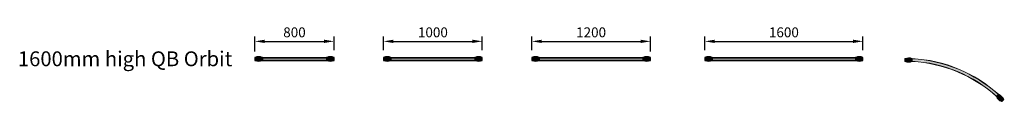
# Model space of a CAD drawing. Units: millimetres. Extents: x 108 to 10067, y -2904 to -2133.
import ezdxf

# ---------------------------------------------------------------- set-up
doc = ezdxf.new("R2010")
doc.units = ezdxf.units.MM
doc.layers.add('Dimensions', color=94, linetype='Continuous', lineweight=5)
doc.layers.add('Frame', color=7, linetype='Continuous', lineweight=15)
doc.styles.get("Standard").update_dxf_attribs({"font": 'arial.ttf'})
doc.styles.add('style1', font='calibri.ttf')
doc.dimstyles.new('Sapa', dxfattribs={"dimtxt": 3, "dimasz": 3, "dimexe": 1, "dimexo": 2, "dimgap": 1.25, "dimtad": 1, "dimtoh": 1, "dimrnd": 0.01, "dimzin": 0, "dimdsep": 46, "dimtxsty": 'Standard', "dimcen": 0.09, "dimazin": 0, "dimtfac": 1, "dimtofl": 0, "dimtmove": 0, "dimatfit": 3, "dimfxl": 0, "dimtolj": 1, "dimtzin": 0, "dimarcsym": 0})

# ---------------------------------------------------------------- blocks, each defined once
blk = doc.blocks.new('*D778')
at = {"layer": 'Defpoints', "color": 0, "linetype": 'Continuous', "transparency": 16777216}
for p in [(6487.3, -2289.4), (5287.3, -2455), (6487.3, -2467.1)]:
    blk.add_point(p, dxfattribs=at)
at = {"layer": 'Dimensions', "color": 0, "linetype": 'Continuous', "lineweight": -2, "transparency": 16777216}
for p, q in [((5287.3, -2380), (5287.3, -2239.4)), ((5387.3, -2289.4), (6387.3, -2289.4)), ((6487.3, -2392.1), (6487.3, -2239.4))]:
    blk.add_line(p, q, dxfattribs=at)
at = {"layer": 'Dimensions', "color": 0, "linetype": 'Continuous', "transparency": 16777216}
for points in [[(5387.3, -2272.7), (5387.3, -2306.1), (5287.3, -2289.4)], [(6387.3, -2272.7), (6387.3, -2306.1), (6487.3, -2289.4)]]:
    blk.add_solid(points, dxfattribs=at)
at = {"layer": 'Dimensions', "color": 0, "linetype": 'Continuous', "transparency": 16777216, "insert": (5887.3, -2198.2), "char_height": 100, "attachment_point": 5, "style": 'style1'}
blk.add_mtext('\\A1;1200', dxfattribs=at)
blk = doc.blocks.new('*D1522')
at = {"layer": 'Defpoints', "color": 0, "linetype": 'Continuous', "transparency": 16777216}
for p in [(4787.3, -2289.4), (3787.3, -2455), (4787.3, -2455)]:
    blk.add_point(p, dxfattribs=at)
at = {"layer": 'Dimensions', "color": 0, "linetype": 'Continuous', "lineweight": -2, "transparency": 16777216}
for p, q in [((3787.3, -2380), (3787.3, -2239.4)), ((3887.3, -2289.4), (4687.3, -2289.4)), ((4787.3, -2380), (4787.3, -2239.4))]:
    blk.add_line(p, q, dxfattribs=at)
at = {"layer": 'Dimensions', "color": 0, "linetype": 'Continuous', "transparency": 16777216}
for points in [[(3887.3, -2272.7), (3887.3, -2306.1), (3787.3, -2289.4)], [(4687.3, -2272.7), (4687.3, -2306.1), (4787.3, -2289.4)]]:
    blk.add_solid(points, dxfattribs=at)
at = {"layer": 'Dimensions', "color": 0, "linetype": 'Continuous', "transparency": 16777216, "insert": (4287.3, -2198.2), "char_height": 100, "attachment_point": 5, "style": 'style1'}
blk.add_mtext('\\A1;1000', dxfattribs=at)
blk = doc.blocks.new('*D1523')
at = {"layer": 'Defpoints', "color": 0, "linetype": 'Continuous', "transparency": 16777216}
for p in [(3287.3, -2289.4), (2487.3, -2467.1), (3287.3, -2455)]:
    blk.add_point(p, dxfattribs=at)
at = {"layer": 'Dimensions', "color": 0, "linetype": 'Continuous', "lineweight": -2, "transparency": 16777216}
for p, q in [((2487.3, -2392.1), (2487.3, -2239.4)), ((2587.3, -2289.4), (3187.3, -2289.4)), ((3287.3, -2380), (3287.3, -2239.4))]:
    blk.add_line(p, q, dxfattribs=at)
at = {"layer": 'Dimensions', "color": 0, "linetype": 'Continuous', "transparency": 16777216}
for points in [[(2587.3, -2272.7), (2587.3, -2306.1), (2487.3, -2289.4)], [(3187.3, -2272.7), (3187.3, -2306.1), (3287.3, -2289.4)]]:
    blk.add_solid(points, dxfattribs=at)
at = {"layer": 'Dimensions', "color": 0, "linetype": 'Continuous', "transparency": 16777216, "insert": (2887.3, -2198.2), "char_height": 100, "attachment_point": 5, "style": 'style1'}
blk.add_mtext('\\A1;800', dxfattribs=at)
blk = doc.blocks.new('*D1525')
at = {"layer": 'Defpoints', "color": 0, "linetype": 'Continuous', "transparency": 16777216}
for p in [(8637.3, -2289.4), (7037.3, -2455), (8637.3, -2452.5)]:
    blk.add_point(p, dxfattribs=at)
at = {"layer": 'Dimensions', "color": 0, "linetype": 'Continuous', "lineweight": -2, "transparency": 16777216}
for p, q in [((7037.3, -2380), (7037.3, -2239.4)), ((7137.3, -2289.4), (8537.3, -2289.4)), ((8637.3, -2377.5), (8637.3, -2239.4))]:
    blk.add_line(p, q, dxfattribs=at)
at = {"layer": 'Dimensions', "color": 0, "linetype": 'Continuous', "transparency": 16777216}
for points in [[(7137.3, -2272.7), (7137.3, -2306.1), (7037.3, -2289.4)], [(8537.3, -2272.7), (8537.3, -2306.1), (8637.3, -2289.4)]]:
    blk.add_solid(points, dxfattribs=at)
at = {"layer": 'Dimensions', "color": 0, "linetype": 'Continuous', "transparency": 16777216, "insert": (7837.3, -2198.2), "char_height": 100, "attachment_point": 5, "style": 'style1'}
blk.add_mtext('\\A1;1600', dxfattribs=at)
blk = doc.blocks.new('A$C696A4580')
at = {"layer": 'Dimensions'}
h = blk.add_hatch(color=253, dxfattribs=at)
h.dxf.hatch_style = 1
h.paths.add_polyline_path([(74.7, 6.6, 0.303713), (75, 7.1), (75, 36.4, 0.303713), (74.7, 36.9, 0.195491), (1.3, 37.3, 0.306579), (0, 35.4), (0, 8.1, 0.306579), (1.3, 6.2, 0.195491)])
for points in [[(1.3, 37.3, 0.306579), (0, 35.4), (0, 8.1, 0.306579), (1.3, 6.2)], [(74.7, 6.6, 0.303713), (75, 7.1), (75, 36.4, 0.303713), (74.7, 36.9)]]:
    blk.add_lwpolyline(points, format="xyb")
for centre, start, end in [((37.5, -53.2), 67.57689, 111.82221), ((37.5, 96.8), 248.17779, 292.42311)]:
    blk.add_arc(centre, 97.5, start, end)
blk = doc.blocks.new('QBOR1608')
at = {"true_color": 0xfff4d2}
h = blk.add_hatch(color=7, dxfattribs=at)
h.dxf.hatch_style = 1
h.paths.add_polyline_path([(75, 12.5), (75, -12.5), (725, -12.5), (725, 12.5)])
for p, q in [((75, 15), (725, 15)), ((75, 15), (75, -15)), ((75, 12.5), (725, 12.5)), ((725, 15), (725, -15)), ((75, -12.5), (725, -12.5)), ((75, -15), (725, -15))]:
    blk.add_line(p, q)
for p in [(0, -21.8), (725, -21.8)]:
    blk.add_blockref('A$C696A4580', p)
blk = doc.blocks.new('QBOR1610')
at = {"true_color": 0xfff4d2}
h = blk.add_hatch(color=7, dxfattribs=at)
h.dxf.hatch_style = 1
h.paths.add_polyline_path([(75, 12.5), (75, -12.5), (925, -12.5), (925, 12.5)])
for p, q in [((75, 15), (925, 15)), ((75, 15), (75, -15)), ((75, 12.5), (925, 12.5)), ((925, 15), (925, -15)), ((75, -12.5), (925, -12.5)), ((75, -15), (925, -15))]:
    blk.add_line(p, q)
for p in [(0, -21.8), (925, -21.8)]:
    blk.add_blockref('A$C696A4580', p)
blk = doc.blocks.new('QBOR1612')
at = {"true_color": 0xfff4d2}
h = blk.add_hatch(color=7, dxfattribs=at)
h.dxf.hatch_style = 1
h.paths.add_polyline_path([(75, 12.5), (75, -12.5), (1125, -12.5), (1125, 12.5)])
for p, q in [((75, 15), (1125, 15)), ((75, 15), (75, -15)), ((75, 12.5), (1125, 12.5)), ((1125, 15), (1125, -15)), ((75, -12.5), (1125, -12.5)), ((75, -15), (1125, -15))]:
    blk.add_line(p, q)
for p in [(0, -21.8), (1125, -21.8)]:
    blk.add_blockref('A$C696A4580', p)
blk = doc.blocks.new('QBOR1616')
at = {"true_color": 0xfff4d2}
h = blk.add_hatch(color=7, dxfattribs=at)
h.dxf.hatch_style = 1
h.paths.add_polyline_path([(75, 12.5), (75, -12.5), (1525, -12.5), (1525, 12.5)])
for p, q in [((75, 15), (1525, 15)), ((75, 15), (75, -15)), ((75, 12.5), (1525, 12.5)), ((1525, 15), (1525, -15)), ((75, -12.5), (1525, -12.5)), ((75, -15), (1525, -15))]:
    blk.add_line(p, q)
for p in [(0, -21.8), (1525, -21.8)]:
    blk.add_blockref('A$C696A4580', p)
blk = doc.blocks.new('A$C7AE92A88')
at = {"layer": 'Dimensions'}
h = blk.add_hatch(color=253, dxfattribs=at)
h.dxf.hatch_style = 1
h.paths.add_polyline_path([(37.6, 74.7, 0.303713), (37.2, 75), (7.8, 75, 0.303713), (7.4, 74.7, 0.195491), (7, 1.3, 0.306579), (8.8, 0), (36.2, 0, 0.306579), (38, 1.3, 0.195491)])
for points in [[(7, 1.3, 0.306579), (8.8, 0), (36.2, 0, 0.306579), (38, 1.3)], [(37.6, 74.7, 0.303713), (37.2, 75), (7.8, 75, 0.303713), (7.4, 74.7)]]:
    blk.add_lwpolyline(points, format="xyb")
for centre, start, end in [((97.5, 37.5), 157.57689, 201.82221), ((-52.5, 37.5), 338.17779, 22.42311)]:
    blk.add_arc(centre, 97.5, start, end)
blk = doc.blocks.new('QBOR10QD')
at = {"layer": 'Dimensions', "true_color": 0xfff4d2}
h = blk.add_hatch(color=7, dxfattribs=at)
h.dxf.hatch_style = 1
h.paths.add_polyline_path([(75, 12.5), (75, -12.5, -0.171252), (928.1, -365.9), (945.8, -348.2, 0.171733)])
at = {"layer": 'Frame', "lineweight": 15}
for p, q in [((75, 15), (75, -15)), ((926.3, -367.6), (947.5, -346.4))]:
    blk.add_line(p, q, dxfattribs=at)
for centre, radius, start, end in [((0.8, -1398.1), 1415, 48.00561, 86.99439), ((0.8, -1398.1), 1412.5, 48.01094, 86.98906), ((0.8, -1398), 1387.5, 48.06453, 86.93547), ((0.8, -1398), 1385, 48.07007, 86.92993)]:
    blk.add_arc(centre, radius, start, end, dxfattribs=at)
at = {"layer": 'Frame'}
for p, rotation in [((75, -22.5), 90), ((974, -426), 44.99999999999999)]:
    blk.add_blockref('A$C7AE92A88', p, dxfattribs=dict(at, rotation=rotation))

msp = doc.modelspace()

# ---------------------------------------------------------------- block references
for name, p in [('QBOR1608', (2487.3, -2467.1)), ('QBOR1610', (3787.3, -2467.1)), ('QBOR1612', (5287.3, -2467.1)), ('QBOR1616', (7037.3, -2467.1)), ('QBOR10QD', (9060.8, -2478.4))]:
    msp.add_blockref(name, p)

# ---------------------------------------------------------------- texts
at = {"insert": (90.1, -2390.8), "char_height": 150, "attachment_point": 1}
msp.add_mtext_dynamic_manual_height_columns('1600mm high QB Orbit ', width=4581.174, gutter_width=12.5, heights=[0], dxfattribs=at)

# ---------------------------------------------------------------- dimensions: what is measured, and where the dimension line sits
at = {"layer": 'Dimensions', "linetype": 'Continuous'}
for base, p1, p2, picture, middle in [((3287.3, -2289.4), (2487.3, -2467.1), (3287.3, -2455), '*D1523', (2887.3, -2198.2)), ((4787.3, -2289.4), (3787.3, -2455), (4787.3, -2455), '*D1522', (4287.3, -2198.2)), ((6487.3, -2289.4), (5287.3, -2455), (6487.3, -2467.1), '*D778', (5887.3, -2198.2)), ((8637.3, -2289.4), (7037.3, -2455), (8637.3, -2452.5), '*D1525', (7837.3, -2198.2))]:
    dim = msp.add_linear_dim(base=base, p1=p1, p2=p2, dimstyle='Sapa', override={"dimscale": 0.5, "dimtxt": 200, "dimasz": 200, "dimexe": 100, "dimexo": 150, "dimgap": 80, "dimdec": 0, "dimtxsty": 'style1', "dimsah": 1, "dimdle": 50}, dxfattribs=at)
    dim.commit()
    dim.dimension.update_dxf_attribs({"geometry": picture, "text_midpoint": middle})

doc.saveas('drawing.dxf')
